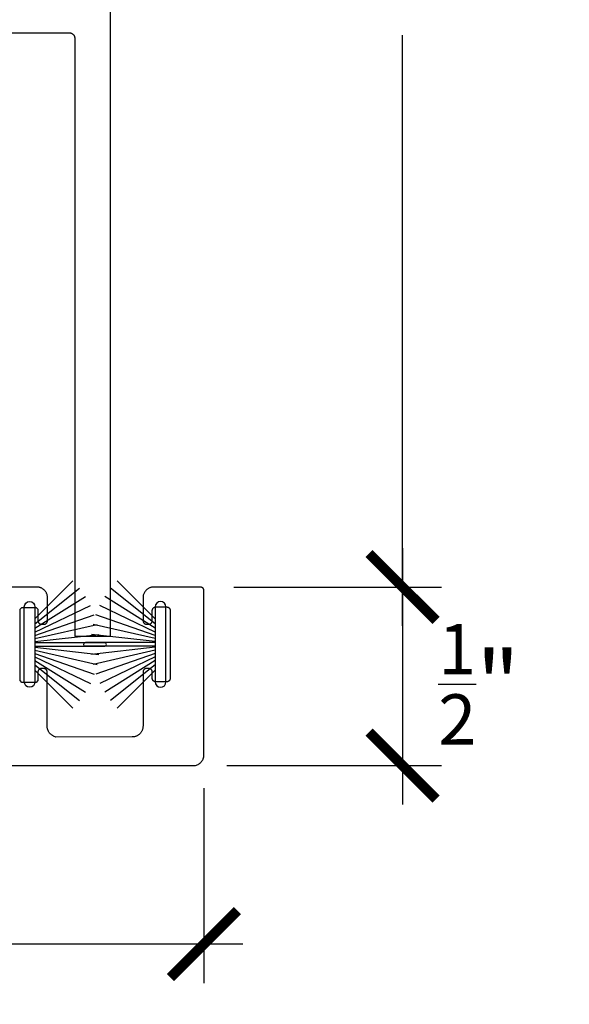
# Model space of a CAD drawing. Units: inches. Extents: x 0 to 70, y -0.1 to 43.6.
# Drawn here: x 28.1 to 29.6, y 12.9 to 15.7 of the extents above; entities that cross this region are included whole.
import ezdxf

# ---------------------------------------------------------------- set-up
doc = ezdxf.new("R2010")
doc.units = ezdxf.units.IN
doc.header["$LTSCALE"] = 0.5
doc.header["$MEASUREMENT"] = 0
doc.layers.add('Arcadia-Dim', color=4, linetype='Continuous')
doc.layers.add('Arcadia-Profile', color=5, linetype='Continuous')
doc.styles.get("Standard").update_dxf_attribs({"font": 'ARIALN.TTF'})
doc.dimstyles.new('Arcadia-2', dxfattribs={"dimscale": 2, "dimtxt": 0.0938, "dimasz": 0.0938, "dimexe": 0.0546, "dimexo": 0.0469, "dimgap": 0.0469, "dimtad": 0, "dimtih": 1, "dimdec": 4, "dimrnd": 0.0625, "dimzin": 3, "dimdsep": 46, "dimlunit": 4, "dimtxsty": 'Standard', "dimblk": 'ARCHTICK', "dimcen": 0.0469, "dimdle": 0.0546, "dimclrd": 256, "dimclre": 256, "dimclrt": 256, "dimadec": 0, "dimazin": 0, "dimtfac": 0.75, "dimtix": 1, "dimtmove": 2, "dimatfit": 3, "dimfxl": 1, "dimtolj": 1, "dimtzin": 3, "dimlwd": -3, "dimlwe": -3, "dimarcsym": 0})

# ---------------------------------------------------------------- blocks, each defined once
blk = doc.blocks.new('_ArchTick')
at = {"color": 0, "linetype": 'ByBlock', "lineweight": -3, "const_width": 0.15}
blk.add_lwpolyline([(-0.5, -0.5), (0.5, 0.5)], dxfattribs=at)
blk = doc.blocks.new('*D139')
at = {"layer": 'Arcadia-Dim', "lineweight": -3}
for p, q in [((24.1008, 13.533), (24.1008, 12.9876)), ((28.6008, 13.533), (28.6008, 12.9876)), ((23.9916, 13.0968), (26.1231, 13.0968)), ((28.71, 13.0968), (26.5785, 13.0968))]:
    blk.add_line(p, q, dxfattribs=at)
at = {"layer": 'Defpoints', "color": 0, "lineweight": -3}
for p in [(24.1008, 13.6268), (28.6008, 13.6268), (28.6008, 13.0968)]:
    blk.add_point(p, dxfattribs=at)
at = {"layer": 'Arcadia-Dim', "lineweight": -3, "xscale": 0.1876, "yscale": 0.1876, "zscale": 0.1876, "rotation": 180}
blk.add_blockref('_ArchTick', (24.1008, 13.0968), dxfattribs=at)
at = {"layer": 'Arcadia-Dim', "lineweight": -3, "xscale": 0.1876, "yscale": 0.1876, "zscale": 0.1876}
blk.add_blockref('_ArchTick', (28.6008, 13.0968), dxfattribs=at)
at = {"layer": 'Arcadia-Dim', "insert": (26.3508, 13.0968), "char_height": 0.1876, "attachment_point": 5}
blk.add_mtext('\\A1;4{\\H0.750000x;\\S1/2;}"', dxfattribs=at)
blk = doc.blocks.new('*D140')
at = {"layer": 'Arcadia-Dim', "lineweight": -3}
for p, q in [((29.1567, 14.2061), (29.1567, 13.4876)), ((28.6846, 14.0969), (29.2659, 14.0969)), ((28.6646, 13.5968), (29.2659, 13.5968))]:
    blk.add_line(p, q, dxfattribs=at)
at = {"layer": 'Defpoints', "color": 0, "lineweight": -3}
for p in [(28.5908, 14.0969), (28.5708, 13.5968), (29.1567, 13.5968)]:
    blk.add_point(p, dxfattribs=at)
at = {"layer": 'Arcadia-Dim', "lineweight": -3, "xscale": 0.1876, "yscale": 0.1876, "zscale": 0.1876}
for p, rotation in [((29.1567, 14.0969), 90), ((29.1567, 13.5968), 270)]:
    blk.add_blockref('_ArchTick', p, dxfattribs=dict(at, rotation=rotation))
at = {"layer": 'Arcadia-Dim', "insert": (29.3704, 13.8245), "char_height": 0.1876, "attachment_point": 5}
blk.add_mtext('\\A1;{\\H0.750000x;\\S1/2;}"', dxfattribs=at)
blk = doc.blocks.new('*D141')
at = {"layer": 'Arcadia-Dim', "lineweight": -3}
for p, q in [((29.1567, 17.8211), (29.1567, 16.1657)), ((28.3458, 17.7119), (29.2659, 17.7119)), ((29.1567, 13.9877), (29.1567, 15.643)), ((28.6846, 14.0969), (29.2659, 14.0969))]:
    blk.add_line(p, q, dxfattribs=at)
at = {"layer": 'Defpoints', "color": 0, "lineweight": -3}
for p in [(28.252, 17.7119, 0), (29.1567, 17.7119), (28.5908, 14.0969, 0)]:
    blk.add_point(p, dxfattribs=at)
at = {"layer": 'Arcadia-Dim', "lineweight": -3, "xscale": 0.1876, "yscale": 0.1876, "zscale": 0.1876}
for p, rotation in [((29.1567, 17.7119), 90), ((29.1567, 14.0969), 270)]:
    blk.add_blockref('_ArchTick', p, dxfattribs=dict(at, rotation=rotation))
at = {"layer": 'Arcadia-Dim', "insert": (29.1567, 15.9044), "char_height": 0.1876, "attachment_point": 5}
blk.add_mtext('\\A1;3{\\H0.750000x;\\S5/8;}"', dxfattribs=at)
blk = doc.blocks.new('B270PILE')
at = {"layer": 'Arcadia-Profile'}
for p, q in [((-0.005, 0.03), (-0.005, 0.225)), ((0.005, 0.03), (0.005, 0.225)), ((-0.0252, 0.03), (-0.0833, 0.1959)), ((-0.0165, 0.03), (-0.0561, 0.2037)), ((-0.0081, 0.03), (-0.0282, 0.2084)), ((0.0081, 0.03), (0.0282, 0.2084)), ((0.0165, 0.03), (0.0561, 0.2037)), ((0.0252, 0.03), (0.0833, 0.1959)), ((-0.0453, 0.03), (-0.1341, 0.1714)), ((-0.0347, 0.03), (-0.1094, 0.185)), ((0.0347, 0.03), (0.1094, 0.185)), ((0.0453, 0.03), (0.1341, 0.1714)), ((-0.0575, 0.03), (-0.1572, 0.155)), ((0.0575, 0.03), (0.1572, 0.155)), ((-0.0721, 0.03), (-0.1783, 0.1362)), ((0.0721, 0.03), (0.1783, 0.1362))]:
    blk.add_line(p, q, dxfattribs=at)
blk.add_lwpolyline([(-0.105, 0, -1), (-0.105, 0.03), (0.105, 0.03, -1), (0.105, 0), (0.105, 0)], format="xyb", close=True, dxfattribs=at)
blk.add_arc((0, 0.225), 0.005, 0, 180, dxfattribs=at)

msp = doc.modelspace()

# ---------------------------------------------------------------- linework, layer by layer
at = {"layer": 'Arcadia-Profile', "lineweight": -3, "elevation": 0}
msp.add_lwpolyline([(27.48535, 15.64942), (28.22435, 15.64942), (28.22513, 15.6494), (28.22592, 15.64934), (28.22669, 15.64924), (28.22747, 15.64909), (28.22823, 15.64891), (28.22898, 15.64869), (28.22972, 15.64842), (28.23045, 15.64812), (28.23116, 15.64779), (28.23185, 15.64741), (28.23252, 15.647), (28.23317, 15.64656), (28.23379, 15.64608), (28.23439, 15.64557), (28.23496, 15.64503), (28.2355, 15.64446), (28.23601, 15.64386), (28.23648, 15.64324), (28.23693, 15.64259), (28.23734, 15.64192), (28.23771, 15.64123), (28.23805, 15.64052), (28.23835, 15.6398), (28.23861, 15.63906), (28.23884, 15.6383), (28.23902, 15.63754), (28.23916, 15.63677), (28.23927, 15.63599), (28.23933, 15.63521), (28.23935, 15.63442), (28.23935, 13.95942), (28.33935, 13.95942), (28.33935, 17.19942)], dxfattribs=at)
at = {"layer": 'Arcadia-Profile', "lineweight": -3}
msp.add_lwpolyline([(28.01836, 13.59667), (28.5776, 13.59685), (28.58446, 13.60012), (28.58584, 13.60087), (28.58717, 13.60169), (28.58847, 13.60258), (28.58972, 13.60353), (28.59091, 13.60455), (28.59205, 13.60563), (28.59313, 13.60677), (28.59415, 13.60797), (28.59511, 13.60921), (28.596, 13.61051), (28.59682, 13.61185), (28.59757, 13.61323), (28.59824, 13.61464), (28.59884, 13.6161), (28.59937, 13.61758), (28.59981, 13.61908), (28.60018, 13.62061), (28.60047, 13.62215), (28.60067, 13.62371), (28.60079, 13.62528), (28.60084, 13.62685), (28.60084, 14.08685), (28.60082, 14.08737), (28.60078, 14.0879), (28.60071, 14.08842), (28.60062, 14.08893), (28.60049, 14.08944), (28.60035, 14.08994), (28.60017, 14.09043), (28.59997, 14.09092), (28.59975, 14.09139), (28.5995, 14.09185), (28.59922, 14.0923), (28.59893, 14.09273), (28.59861, 14.09314), (28.59827, 14.09354), (28.59791, 14.09392), (28.59753, 14.09428), (28.59713, 14.09462), (28.59671, 14.09494), (28.59628, 14.09524), (28.59584, 14.09551), (28.59538, 14.09576), (28.5949, 14.09599), (28.59442, 14.09619), (28.59393, 14.09636), (28.59342, 14.09651), (28.59291, 14.09663), (28.5924, 14.09673), (28.59188, 14.0968), (28.59136, 14.09684), (28.59084, 14.09685), (28.46033, 14.09685), (28.45876, 14.09681), (28.45719, 14.09669), (28.45563, 14.09648), (28.45409, 14.0962), (28.45256, 14.09583), (28.45106, 14.09538), (28.44958, 14.09486), (28.44812, 14.09426), (28.44671, 14.09358), (28.44533, 14.09283), (28.44399, 14.09201), (28.44269, 14.09112), (28.44145, 14.09017), (28.44025, 14.08915), (28.43911, 14.08806), (28.43803, 14.08693), (28.43701, 14.08573), (28.43606, 14.08448), (28.43517, 14.08319), (28.43435, 14.08185), (28.43033, 14.07445), (28.43033, 14.00279), (28.43034, 14.00227), (28.43038, 14.00175), (28.43045, 14.00123), (28.43055, 14.00071), (28.43067, 14.0002), (28.43082, 13.9997), (28.43099, 13.99921), (28.43119, 13.99872), (28.43142, 13.99825), (28.43167, 13.99779), (28.43194, 13.99735), (28.43224, 13.99691), (28.43256, 13.9965), (28.4329, 13.9961), (28.43326, 13.99572), (28.43364, 13.99536), (28.43403, 13.99502), (28.43445, 13.9947), (28.43488, 13.99441), (28.43533, 13.99413), (28.43579, 13.99388), (28.43626, 13.99366), (28.43674, 13.99346), (28.43724, 13.99328), (28.43774, 13.99313), (28.43825, 13.99301), (28.43876, 13.99291), (28.43928, 13.99285), (28.4398, 13.99281), (28.44033, 13.99279), (28.44633, 13.99279), (28.44685, 13.99281), (28.44737, 13.99285), (28.44789, 13.99291), (28.44841, 13.99301), (28.44892, 13.99313), (28.44942, 13.99328), (28.44991, 13.99346), (28.45039, 13.99366), (28.45087, 13.99388), (28.45133, 13.99413), (28.45177, 13.99441), (28.45221, 13.9947), (28.45262, 13.99502), (28.45302, 13.99536), (28.4534, 13.99572), (28.45376, 13.9961), (28.4541, 13.9965), (28.45442, 13.99691), (28.45471, 13.99735), (28.45499, 13.99779), (28.45524, 13.99825), (28.45546, 13.99872), (28.45566, 13.99921), (28.45584, 13.9997), (28.45599, 14.0002), (28.45611, 14.00071), (28.4562, 14.00123), (28.45627, 14.00175), (28.45631, 14.00227), (28.45633, 14.00279), (28.45633, 14.03113), (28.45634, 14.03165), (28.45638, 14.03217), (28.45645, 14.03269), (28.45655, 14.03321), (28.45667, 14.03372), (28.45682, 14.03422), (28.45699, 14.03471), (28.45719, 14.0352), (28.45742, 14.03567), (28.45767, 14.03613), (28.45794, 14.03658), (28.45824, 14.03701), (28.45856, 14.03742), (28.4589, 14.03782), (28.45926, 14.0382), (28.45964, 14.03856), (28.46003, 14.0389), (28.46045, 14.03922), (28.46088, 14.03952), (28.46133, 14.03979), (28.46179, 14.04004), (28.46226, 14.04026), (28.46274, 14.04047), (28.46324, 14.04064), (28.46374, 14.04079), (28.46425, 14.04091), (28.46476, 14.04101), (28.46528, 14.04107), (28.4658, 14.04112), (28.46633, 14.04113), (28.49633, 14.04113), (28.49685, 14.04112), (28.49737, 14.04107), (28.49789, 14.04101), (28.49841, 14.04091), (28.49892, 14.04079), (28.49942, 14.04064), (28.49991, 14.04047), (28.50039, 14.04026), (28.50087, 14.04004), (28.50133, 14.03979), (28.50177, 14.03952), (28.50221, 14.03922), (28.50262, 14.0389), (28.50302, 14.03856), (28.5034, 14.0382), (28.50376, 14.03782), (28.5041, 14.03742), (28.50442, 14.03701), (28.50471, 14.03658), (28.50499, 14.03613), (28.50524, 14.03567), (28.50546, 14.0352), (28.50566, 14.03471), (28.50584, 14.03422), (28.50599, 14.03372), (28.50611, 14.03321), (28.5062, 14.03269), (28.50627, 14.03217), (28.50631, 14.03165), (28.50633, 14.03113), (28.50633, 13.84113), (28.50631, 13.84061), (28.50627, 13.84008), (28.5062, 13.83956), (28.50611, 13.83905), (28.50599, 13.83854), (28.50584, 13.83804), (28.50566, 13.83755), (28.50546, 13.83706), (28.50524, 13.83659), (28.50499, 13.83613), (28.50471, 13.83568), (28.50442, 13.83525), (28.5041, 13.83484), (28.50376, 13.83444), (28.5034, 13.83406), (28.50302, 13.8337), (28.50262, 13.83336), (28.50221, 13.83304), (28.50177, 13.83274), (28.50133, 13.83247), (28.50087, 13.83222), (28.50039, 13.83199), (28.49991, 13.83179), (28.49942, 13.83162), (28.49892, 13.83147), (28.49841, 13.83135), (28.49789, 13.83125), (28.49737, 13.83118), (28.49685, 13.83114), (28.49633, 13.83113), (28.46633, 13.83113), (28.4658, 13.83114), (28.46528, 13.83118), (28.46476, 13.83125), (28.46425, 13.83135), (28.46374, 13.83147), (28.46324, 13.83162), (28.46274, 13.83179), (28.46226, 13.83199), (28.46179, 13.83222), (28.46133, 13.83247), (28.46088, 13.83274), (28.46045, 13.83304), (28.46003, 13.83336), (28.45964, 13.8337), (28.45926, 13.83406), (28.4589, 13.83444), (28.45856, 13.83484), (28.45824, 13.83525), (28.45794, 13.83568), (28.45767, 13.83613), (28.45742, 13.83659), (28.45719, 13.83706), (28.45699, 13.83755), (28.45682, 13.83804), (28.45667, 13.83854), (28.45655, 13.83905), (28.45645, 13.83956), (28.45638, 13.84008), (28.45634, 13.84061), (28.45633, 13.84113), (28.45633, 13.85863), (28.45631, 13.85915), (28.45627, 13.85967), (28.4562, 13.86019), (28.45611, 13.86071), (28.45599, 13.86122), (28.45584, 13.86172), (28.45566, 13.86221), (28.45546, 13.8627), (28.45524, 13.86317), (28.45499, 13.86363), (28.45471, 13.86408), (28.45442, 13.86451), (28.4541, 13.86492), (28.45376, 13.86532), (28.4534, 13.8657), (28.45302, 13.86606), (28.45262, 13.8664), (28.45221, 13.86672), (28.45177, 13.86702), (28.45133, 13.86729), (28.45087, 13.86754), (28.45039, 13.86776), (28.44991, 13.86797), (28.44942, 13.86814), (28.44892, 13.86829), (28.44841, 13.86841), (28.44789, 13.86851), (28.44737, 13.86857), (28.44685, 13.86862), (28.44633, 13.86863), (28.44033, 13.86863), (28.4398, 13.86862), (28.43928, 13.86857), (28.43876, 13.86851), (28.43825, 13.86841), (28.43774, 13.86829), (28.43724, 13.86814), (28.43674, 13.86797), (28.43626, 13.86776), (28.43579, 13.86754), (28.43533, 13.86729), (28.43488, 13.86702), (28.43445, 13.86672), (28.43403, 13.8664), (28.43364, 13.86606), (28.43326, 13.8657), (28.4329, 13.86532), (28.43256, 13.86492), (28.43224, 13.86451), (28.43194, 13.86408), (28.43167, 13.86363), (28.43142, 13.86317), (28.43119, 13.8627), (28.43099, 13.86221), (28.43082, 13.86172), (28.43067, 13.86122), (28.43055, 13.86071), (28.43045, 13.86019), (28.43038, 13.85967), (28.43034, 13.85915), (28.43033, 13.85863), (28.43033, 13.70679), (28.43029, 13.70522), (28.43016, 13.70365), (28.42996, 13.7021), (28.42967, 13.70055), (28.4293, 13.69903), (28.42886, 13.69752), (28.42833, 13.69604), (28.42773, 13.69459), (28.42706, 13.69317), (28.42631, 13.69179), (28.42549, 13.69045), (28.4246, 13.68916), (28.42364, 13.68791), (28.42262, 13.68672), (28.42154, 13.68558), (28.4204, 13.6845), (28.41921, 13.68348), (28.41796, 13.68252), (28.41667, 13.68163), (28.41533, 13.68081), (28.41395, 13.68006), (28.41253, 13.67938), (28.41108, 13.67878), (28.4096, 13.67826), (28.40809, 13.67781), (28.40656, 13.67745), (28.40502, 13.67716), (28.40346, 13.67695), (28.4019, 13.67683), (28.40033, 13.67679), (28.18626, 13.67672), (28.17999, 13.67932), (28.17857, 13.67999), (28.17719, 13.68074), (28.17586, 13.68156), (28.17456, 13.68245), (28.17332, 13.68341), (28.17212, 13.68443), (28.17098, 13.68551), (28.1699, 13.68665), (28.16888, 13.68784), (28.16792, 13.68909), (28.16703, 13.69038), (28.16621, 13.69172), (28.16546, 13.6931), (28.16479, 13.69452), (28.16419, 13.69597), (28.16366, 13.69745), (28.16322, 13.69896), (28.16285, 13.70049), (28.16256, 13.70203), (28.16236, 13.70359), (28.16224, 13.70515), (28.16219, 13.70672), (28.16219, 13.85863), (28.16218, 13.85915), (28.16214, 13.85967), (28.16207, 13.86019), (28.16198, 13.86071), (28.16185, 13.86122), (28.16171, 13.86172), (28.16153, 13.86221), (28.16133, 13.8627), (28.1611, 13.86317), (28.16085, 13.86363), (28.16058, 13.86408), (28.16028, 13.86451), (28.15997, 13.86492), (28.15963, 13.86532), (28.15927, 13.8657), (28.15889, 13.86606), (28.15849, 13.8664), (28.15807, 13.86672), (28.15764, 13.86702), (28.15719, 13.86729), (28.15673, 13.86754), (28.15626, 13.86776), (28.15578, 13.86797), (28.15528, 13.86814), (28.15478, 13.86829), (28.15427, 13.86841), (28.15376, 13.86851), (28.15324, 13.86857), (28.15272, 13.86862), (28.15219, 13.86863), (28.14619, 13.86863), (28.14567, 13.86862), (28.14515, 13.86857), (28.14463, 13.86851), (28.14412, 13.86841), (28.14361, 13.86829), (28.1431, 13.86814), (28.14261, 13.86797), (28.14213, 13.86776), (28.14165, 13.86754), (28.14119, 13.86729), (28.14075, 13.86702), (28.14032, 13.86672), (28.1399, 13.8664), (28.1395, 13.86606), (28.13912, 13.8657), (28.13876, 13.86532), (28.13842, 13.86492), (28.1381, 13.86451), (28.13781, 13.86408), (28.13753, 13.86363), (28.13728, 13.86317), (28.13706, 13.8627), (28.13686, 13.86221), (28.13668, 13.86172), (28.13654, 13.86122), (28.13641, 13.86071), (28.13632, 13.86019), (28.13625, 13.85967), (28.13621, 13.85915), (28.13619, 13.85863), (28.13619, 13.83471), (28.13119, 13.82971), (28.09119, 13.82971), (28.08619, 13.83471), (28.08619, 14.03471), (28.09119, 14.03971), (28.13119, 14.03971), (28.13619, 14.03471), (28.13619, 14.00279), (28.13621, 14.00227), (28.13625, 14.00175), (28.13632, 14.00123), (28.13641, 14.00071), (28.13654, 14.0002), (28.13668, 13.9997), (28.13686, 13.99921), (28.13706, 13.99872), (28.13728, 13.99825), (28.13753, 13.99779), (28.13781, 13.99735), (28.1381, 13.99691), (28.13842, 13.9965), (28.13876, 13.9961), (28.13912, 13.99572), (28.1395, 13.99536), (28.1399, 13.99502), (28.14032, 13.9947), (28.14075, 13.99441), (28.14119, 13.99413), (28.14165, 13.99388), (28.14213, 13.99366), (28.14261, 13.99346), (28.1431, 13.99328), (28.14361, 13.99313), (28.14412, 13.99301), (28.14463, 13.99291), (28.14515, 13.99285), (28.14567, 13.99281), (28.14619, 13.99279), (28.15314, 13.99279), (28.15366, 13.99281), (28.15418, 13.99285), (28.1547, 13.99291), (28.15521, 13.99301), (28.15572, 13.99313), (28.15623, 13.99328), (28.15672, 13.99346), (28.1572, 13.99366), (28.15768, 13.99388), (28.15814, 13.99413), (28.15858, 13.99441), (28.15901, 13.9947), (28.15943, 13.99502), (28.15983, 13.99536), (28.16021, 13.99572), (28.16057, 13.9961), (28.16091, 13.9965), (28.16123, 13.99691), (28.16152, 13.99735), (28.1618, 13.99779), (28.16205, 13.99825), (28.16227, 13.99872), (28.16247, 13.99921), (28.16265, 13.9997), (28.16279, 14.0002), (28.16292, 14.00071), (28.16301, 14.00123), (28.16308, 14.00175), (28.16312, 14.00227), (28.16314, 14.00279), (28.16314, 14.06685), (28.16309, 14.06842), (28.16297, 14.06999), (28.16277, 14.07154), (28.16248, 14.07309), (28.16211, 14.07462), (28.16167, 14.07612), (28.16114, 14.0776), (28.16054, 14.07905), (28.15987, 14.08047), (28.15912, 14.08185), (28.1583, 14.08319), (28.15741, 14.08448), (28.15645, 14.08573), (28.15543, 14.08693), (28.15435, 14.08806), (28.15321, 14.08915), (28.15202, 14.09017), (28.15077, 14.09112), (28.14947, 14.09201), (28.14814, 14.09283), (28.14676, 14.09358), (28.14534, 14.09426), (28.14389, 14.09486), (28.14241, 14.09538), (28.1409, 14.09583), (28.13937, 14.0962), (28.13783, 14.09648), (28.13627, 14.09669), (28.13471, 14.09681), (28.13314, 14.09685), (27.73534, 14.09685)], dxfattribs=at)

# ---------------------------------------------------------------- block references
at = {"layer": 'Arcadia-Profile', "rotation": 270}
msp.add_blockref('B270PILE', (28.09807, 13.93613), dxfattribs=at)
at = {"layer": 'Arcadia-Profile', "xscale": -1, "rotation": 90}
msp.add_blockref('B270PILE', (28.49446, 13.93613), dxfattribs=at)

# ---------------------------------------------------------------- dimensions: what is measured, and where the dimension line sits
at = {"layer": 'Arcadia-Dim'}
dim = msp.add_linear_dim(base=(29.15671, 17.71189, 0), p1=(28.59084, 14.09685), p2=(28.25202, 17.71189), angle=90, dimstyle='Arcadia-2', dxfattribs=at)
dim.commit()
dim.dimension.update_dxf_attribs({"geometry": '*D141', "text_midpoint": (29.15671, 15.90437, 0)})
dim = msp.add_linear_dim(base=(29.15671, 13.59685), p1=(28.59084, 14.09685), p2=(28.57084, 13.59685), angle=90, dimstyle='Arcadia-2', dxfattribs=at)
dim.commit()
dim.dimension.update_dxf_attribs({"geometry": '*D140', "text_midpoint": (29.37039, 13.82455), "dimtype": 160})
dim = msp.add_linear_dim(base=(28.60084, 13.09676), p1=(24.10084, 13.62685), p2=(28.60084, 13.62685), dimstyle='Arcadia-2', dxfattribs=at)
dim.commit()
dim.dimension.update_dxf_attribs({"geometry": '*D139', "text_midpoint": (26.35084, 13.09676)})

doc.saveas('drawing.dxf')
